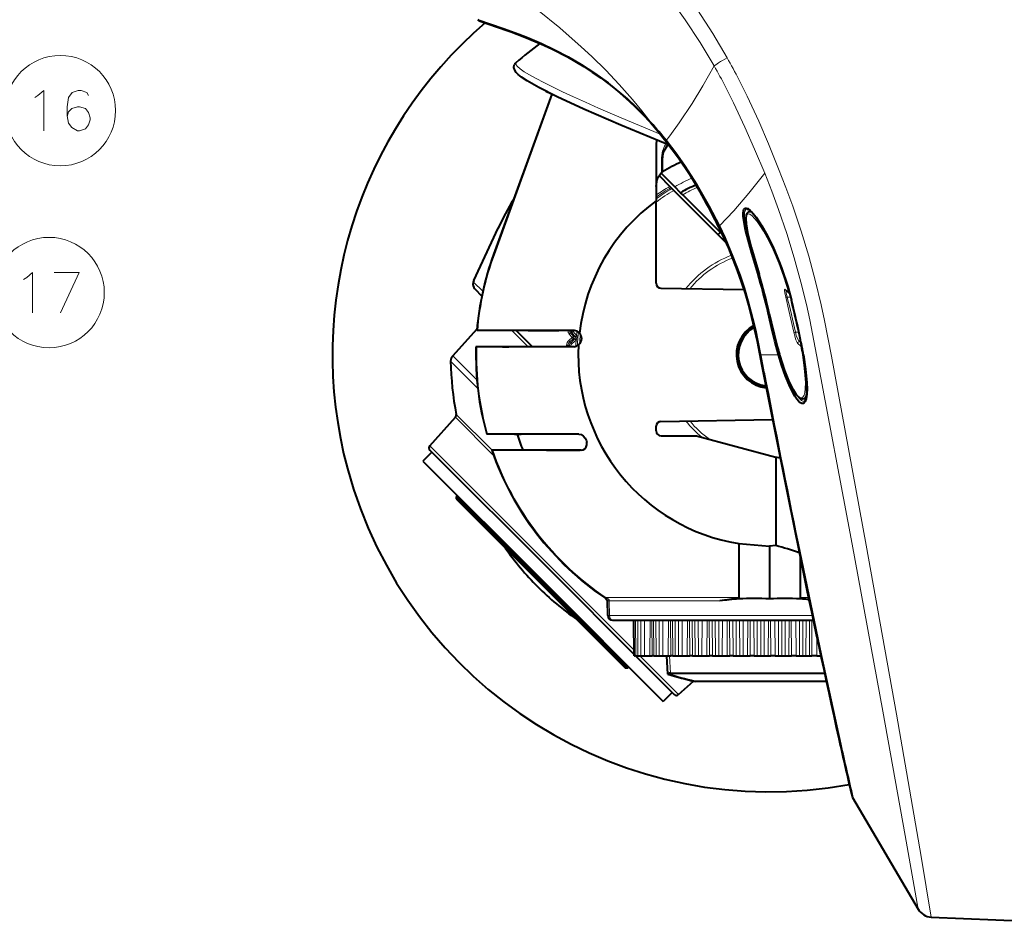
# Model space of a CAD drawing. Extents: x 32 to 581, y 20 to 403.
# Drawn here: x 328 to 389, y 202 to 258 of the extents above; entities that cross this region are included whole.
import ezdxf

# ---------------------------------------------------------------- set-up
doc = ezdxf.new("R2010")
doc.units = 0

msp = doc.modelspace()

# ---------------------------------------------------------------- linework, layer by layer
at = {"color": 7, "lineweight": 40, "ltscale": 0.001111}
msp.add_line((356.243805, 257.802094), (356.213104, 257.834229), dxfattribs=at)
at = {"color": 7, "lineweight": 40, "ltscale": 0.000522}
msp.add_line((358.456238, 255.030991), (358.463379, 255.050613), dxfattribs=at)
at = {"color": 7, "lineweight": 13, "ltscale": 0.000526}
msp.add_line((358.548492, 255.174347), (358.541321, 255.154587), dxfattribs=at)
at = {"color": 7, "lineweight": 40, "ltscale": 0.263371}
msp.add_line((360.779419, 253.233566), (357.1763, 243.334061), dxfattribs=at)
at = {"color": 7, "lineweight": 13, "ltscale": 0.263236}
msp.add_line((357.223206, 243.316986), (360.824493, 253.211441), dxfattribs=at)
at = {"color": 7, "lineweight": 40, "ltscale": 0.009527}
msp.add_line((360.413208, 253.417175), (360.753845, 253.246368), dxfattribs=at)
at = {"color": 7, "lineweight": 40, "ltscale": 0.083613}
msp.add_line((367.220886, 249.99588), (367.220886, 246.651367), dxfattribs=at)
at = {"color": 7, "lineweight": 13, "ltscale": 0.000691}
msp.add_line((367.816833, 250.352386), (367.842834, 250.361771), dxfattribs=at)
at = {"color": 7, "lineweight": 13, "ltscale": 0.023092}
msp.add_line((367.554474, 248.385147), (367.554474, 249.308838), dxfattribs=at)
at = {"color": 7, "lineweight": 13, "ltscale": 0.001251}
msp.add_line((367.604523, 249.308838), (367.554474, 249.308838), dxfattribs=at)
at = {"color": 7, "lineweight": 40, "ltscale": 0.021854}
msp.add_line((367.604523, 248.434677), (367.604523, 249.308838), dxfattribs=at)
at = {"color": 7, "lineweight": 40, "ltscale": 0.023407}
msp.add_line((367.39502, 248.198853), (368.057068, 247.536789), dxfattribs=at)
at = {"color": 7, "lineweight": 40, "ltscale": 0.029942}
msp.add_line((368.36853, 247.508194), (367.521637, 248.355072), dxfattribs=at)
at = {"color": 7, "lineweight": 40, "ltscale": 0.002578}
msp.add_line((368.057068, 247.536789), (368.130005, 247.463867), dxfattribs=at)
at = {"color": 7, "lineweight": 40, "ltscale": 0.002068}
msp.add_line((368.130005, 247.463867), (368.188507, 247.405365), dxfattribs=at)
at = {"color": 7, "lineweight": 40, "ltscale": 0.004227}
msp.add_line((368.188507, 247.405365), (368.308075, 247.285797), dxfattribs=at)
at = {"color": 7, "lineweight": 40, "ltscale": 0.113773}
msp.add_line((371.526062, 244.06781), (368.308075, 247.285797), dxfattribs=at)
at = {"color": 7, "lineweight": 40, "ltscale": 0.012775}
msp.add_line((368.729858, 247.146835), (368.36853, 247.508194), dxfattribs=at)
at = {"color": 7, "lineweight": 40, "ltscale": 0.004432}
for p, q in [((368.855225, 247.021484), (368.729858, 247.146835)), ((370.699219, 218.530334), (370.876495, 218.530334))]:
    msp.add_line(p, q, dxfattribs=at)
at = {"color": 7, "lineweight": 40, "ltscale": 0.086014}
msp.add_line((368.855225, 247.021484), (371.288055, 244.588654), dxfattribs=at)
at = {"color": 7, "lineweight": 13, "ltscale": 0.001088}
msp.add_line((369.931, 247.202026), (369.909302, 247.239731), dxfattribs=at)
at = {"color": 7, "lineweight": 40, "ltscale": 0.001086}
msp.add_line((369.932892, 247.189194), (369.911224, 247.226837), dxfattribs=at)
at = {"color": 7, "lineweight": 13, "ltscale": 0.012532}
msp.add_line((370.177521, 246.765854), (369.930878, 247.20224), dxfattribs=at)
at = {"color": 7, "lineweight": 40, "ltscale": 0.012508}
msp.add_line((370.179047, 246.753632), (369.932892, 247.189194), dxfattribs=at)
at = {"color": 7, "lineweight": 40, "ltscale": 0.127601}
msp.add_line((367.220886, 241.547333), (367.220886, 246.651367), dxfattribs=at)
at = {"color": 7, "lineweight": 40, "ltscale": 0.002206}
msp.add_line((373.095245, 245.968033), (373.007019, 245.969574), dxfattribs=at)
at = {"color": 7, "lineweight": 13, "ltscale": 0.001576}
msp.add_line((371.070129, 245.052994), (371.120972, 245.090271), dxfattribs=at)
at = {"color": 7, "lineweight": 13, "ltscale": 0.091272}
msp.add_line((355.939575, 241.62674), (357.482513, 244.935577), dxfattribs=at)
at = {"color": 7, "lineweight": 40, "ltscale": 0.088956}
msp.add_line((355.950409, 241.723938), (357.454193, 244.948776), dxfattribs=at)
at = {"color": 7, "lineweight": 13, "ltscale": 0.000781}
msp.add_line((357.482513, 244.935577), (357.454193, 244.948776), dxfattribs=at)
at = {"color": 7, "lineweight": 40, "ltscale": 0.005}
msp.add_line((371.180328, 244.696381), (371.03891, 244.554962), dxfattribs=at)
at = {"color": 7, "lineweight": 40, "ltscale": 4.3e-05}
msp.add_line((371.069275, 245.05452), (371.070038, 245.052963), dxfattribs=at)
at = {"color": 7, "lineweight": 40, "ltscale": 0.000245}
msp.add_line((371.070374, 245.043198), (371.070129, 245.053009), dxfattribs=at)
at = {"color": 7, "lineweight": 13, "ltscale": 0.001248}
for p, q in [((357.223206, 243.316986), (357.1763, 243.334061)), ((364.108124, 222.132751), (364.0802, 222.091354))]:
    msp.add_line(p, q, dxfattribs=at)
at = {"color": 7, "lineweight": 13, "ltscale": 6.9e-05}
msp.add_line((373.571777, 242.113556), (373.573669, 242.111542), dxfattribs=at)
at = {"color": 7, "lineweight": 13, "ltscale": 0.020241}
msp.add_line((356.512085, 241.054245), (355.939575, 241.62674), dxfattribs=at)
at = {"color": 7, "lineweight": 40, "ltscale": 0.014119}
msp.add_line((356.449371, 240.759735), (356.050018, 241.159073), dxfattribs=at)
at = {"color": 7, "lineweight": 40, "ltscale": 0.128001}
msp.add_line((367.515656, 241.247375), (372.634918, 241.15802), dxfattribs=at)
at = {"color": 7, "lineweight": 13, "ltscale": 0.006291}
msp.add_line((375.193207, 241.168747), (375.389832, 241.011734), dxfattribs=at)
at = {"color": 7, "lineweight": 40, "ltscale": 0.006295}
msp.add_line((375.225464, 241.118622), (375.422089, 240.961319), dxfattribs=at)
at = {"color": 7, "lineweight": 13, "ltscale": 0.00539}
for p, q in [((375.52771, 240.692688), (375.312103, 240.692688)), ((375.815277, 238.526108), (376.030884, 238.526108))]:
    msp.add_line(p, q, dxfattribs=at)
at = {"color": 7, "lineweight": 13, "ltscale": 0.000101}
msp.add_line((375.573364, 240.512268), (375.576172, 240.509338), dxfattribs=at)
at = {"color": 7, "lineweight": 40, "ltscale": 7.4e-05}
msp.add_line((374.207611, 239.686966), (374.20575, 239.68927), dxfattribs=at)
at = {"color": 7, "lineweight": 13, "ltscale": 0.002043}
msp.add_line((374.207611, 239.686966), (374.225555, 239.607239), dxfattribs=at)
at = {"color": 7, "lineweight": 40, "ltscale": 0.056073}
msp.add_line((354.65329, 237.074463), (356.154083, 238.741272), dxfattribs=at)
at = {"color": 7, "lineweight": 40, "ltscale": 0.001253}
msp.add_line((356.194641, 238.630341), (356.144531, 238.630341), dxfattribs=at)
at = {"color": 7, "lineweight": 40, "ltscale": 0.149402}
msp.add_line((362.170776, 238.630341), (356.194702, 238.630341), dxfattribs=at)
at = {"color": 7, "lineweight": 13, "ltscale": 0.035352}
msp.add_line((359.310699, 237.630341), (358.310791, 238.630264), dxfattribs=at)
at = {"color": 7, "lineweight": 40, "ltscale": 0.035355}
msp.add_line((359.578735, 237.630341), (358.578735, 238.630341), dxfattribs=at)
at = {"color": 7, "lineweight": 40, "ltscale": 0.007473}
msp.add_line((359.309021, 238.630341), (359.607941, 238.630341), dxfattribs=at)
at = {"color": 7, "lineweight": 40, "ltscale": 0.039977}
msp.add_line((359.607941, 238.630341), (361.207031, 238.630341), dxfattribs=at)
at = {"color": 7, "lineweight": 13, "ltscale": 0.002496}
for p, q in [((361.851166, 238.415359), (361.929047, 238.477844)), ((362.089752, 238.563614), (362.011871, 238.501129)), ((361.815948, 238.012817), (361.881805, 237.937759)), ((362.025177, 237.825394), (361.95932, 237.900452)), ((362.266998, 238.037567), (362.201141, 238.112625))]:
    msp.add_line(p, q, dxfattribs=at)
at = {"color": 7, "lineweight": 13, "ltscale": 0.00699}
for p, q in [((361.851166, 238.415359), (362.026123, 238.19725)), ((361.881805, 237.937759), (362.09198, 238.122177))]:
    msp.add_line(p, q, dxfattribs=at)
at = {"color": 7, "lineweight": 13, "ltscale": 0.002151}
for p, q in [((362.011871, 238.501129), (361.929047, 238.477844)), ((361.95932, 237.900452), (361.881805, 237.937759))]:
    msp.add_line(p, q, dxfattribs=at)
at = {"color": 7, "lineweight": 13, "ltscale": 0.006991}
for p, q in [((361.929047, 238.477844), (362.104034, 238.259735)), ((361.815948, 238.012817), (362.026123, 238.19725))]:
    msp.add_line(p, q, dxfattribs=at)
at = {"color": 7, "lineweight": 13, "ltscale": 0.008043}
for p, q in [((362.011871, 238.501129), (362.213165, 238.250183)), ((362.089752, 238.563614), (362.291077, 238.312668)), ((361.95932, 237.900452), (362.201141, 238.112625)), ((362.025177, 237.825394), (362.266998, 238.037567))]:
    msp.add_line(p, q, dxfattribs=at)
at = {"color": 7, "lineweight": 13, "ltscale": 0.002497}
for p, q in [((362.026123, 238.19725), (362.104034, 238.259735)), ((362.026123, 238.19725), (362.09198, 238.122177)), ((362.291077, 238.312668), (362.213165, 238.250183)), ((361.680389, 237.731689), (361.780151, 237.726913)), ((361.95578, 237.647354), (361.855988, 237.65155)), ((361.857605, 237.688782), (361.957367, 237.684265))]:
    msp.add_line(p, q, dxfattribs=at)
at = {"color": 7, "lineweight": 13, "ltscale": 0.002739}
for p, q in [((362.09198, 238.122177), (362.201141, 238.112625)), ((362.104034, 238.259735), (362.213165, 238.250183))]:
    msp.add_line(p, q, dxfattribs=at)
at = {"color": 7, "lineweight": 13, "ltscale": 0.000296}
for p, q in [((362.266998, 238.037567), (362.275665, 238.045654)), ((362.298218, 238.303207), (362.291077, 238.312668))]:
    msp.add_line(p, q, dxfattribs=at)
at = {"color": 7, "lineweight": 13, "ltscale": 0.002353}
msp.add_line((362.369507, 238.038452), (362.275665, 238.045654), dxfattribs=at)
at = {"color": 7, "lineweight": 13, "ltscale": 0.002352}
msp.add_line((362.391846, 238.293991), (362.298218, 238.303207), dxfattribs=at)
at = {"color": 7, "lineweight": 13, "ltscale": 0.005987}
msp.add_line((376.15387, 237.672867), (375.96936, 237.825531), dxfattribs=at)
at = {"color": 7, "lineweight": 13, "ltscale": 0.003467}
msp.add_line((376.17215, 237.858475), (376.065308, 237.946884), dxfattribs=at)
at = {"color": 7, "lineweight": 13, "ltscale": 0.00222}
msp.add_line((376.065308, 237.946884), (376.154114, 237.946884), dxfattribs=at)
at = {"color": 7, "lineweight": 13, "ltscale": 9.1e-05}
msp.add_line((376.131195, 238.056381), (376.133606, 238.05365), dxfattribs=at)
at = {"color": 7, "lineweight": 40, "ltscale": 0.001249}
msp.add_line((356.139252, 237.630341), (356.089294, 237.630341), dxfattribs=at)
at = {"color": 7, "lineweight": 40, "ltscale": 0.150168}
msp.add_line((362.145996, 237.630341), (356.139282, 237.630341), dxfattribs=at)
at = {"color": 7, "lineweight": 40, "ltscale": 0.009598}
msp.add_line((357.736053, 237.630341), (358.119965, 237.630341), dxfattribs=at)
at = {"color": 7, "lineweight": 13, "ltscale": 0.002158}
msp.add_line((361.857605, 237.688782), (361.780151, 237.726913), dxfattribs=at)
at = {"color": 7, "lineweight": 13, "ltscale": 0.001467}
msp.add_line((361.855988, 237.65155), (361.80127, 237.630341), dxfattribs=at)
at = {"color": 7, "lineweight": 13, "ltscale": 0.00053}
msp.add_line((361.855865, 237.630341), (361.855988, 237.65155), dxfattribs=at)
at = {"color": 7, "lineweight": 13, "ltscale": 0.000425}
msp.add_line((361.95578, 237.630341), (361.95578, 237.647354), dxfattribs=at)
at = {"color": 7, "lineweight": 13, "ltscale": 0.000123}
msp.add_line((374.701691, 237.64743), (374.701904, 237.652359), dxfattribs=at)
at = {"color": 7, "lineweight": 13, "ltscale": 0.059284}
msp.add_line((354.524963, 236.729736), (356.201782, 235.052917), dxfattribs=at)
at = {"color": 7, "lineweight": 13, "ltscale": 0.052881}
msp.add_line((356.148987, 235.578781), (354.65329, 237.074463), dxfattribs=at)
at = {"color": 7, "lineweight": 40, "ltscale": 0.000475}
msp.add_line((373.667206, 237.130341), (373.663635, 237.149017), dxfattribs=at)
at = {"color": 7, "lineweight": 40, "ltscale": 0.001477}
msp.add_line((373.678345, 237.072311), (373.667206, 237.130341), dxfattribs=at)
at = {"color": 7, "lineweight": 13, "ltscale": 0.027787}
msp.add_line((373.667206, 237.130341), (374.778687, 237.130341), dxfattribs=at)
at = {"color": 7, "lineweight": 40, "ltscale": 0.025716}
msp.add_line((373.872894, 236.062241), (373.678345, 237.072311), dxfattribs=at)
at = {"color": 7, "lineweight": 13, "ltscale": 0.001082}
msp.add_line((374.848785, 237.130341), (374.836609, 237.171875), dxfattribs=at)
at = {"color": 7, "lineweight": 40, "ltscale": 0.001087}
msp.add_line((374.849213, 237.123169), (374.836975, 237.164886), dxfattribs=at)
at = {"color": 7, "lineweight": 13, "ltscale": 0.00018}
msp.add_line((374.849213, 237.123169), (374.848785, 237.130341), dxfattribs=at)
at = {"color": 7, "lineweight": 13, "ltscale": 0.000184}
msp.add_line((376.325836, 237.021332), (376.328827, 237.014587), dxfattribs=at)
at = {"color": 7, "lineweight": 40, "ltscale": 0.004521}
msp.add_line((376.461182, 234.401642), (376.280365, 234.398499), dxfattribs=at)
at = {"color": 7, "lineweight": 40, "ltscale": 0.059286}
msp.add_line((353.233154, 231.516068), (354.819946, 233.278381), dxfattribs=at)
at = {"color": 7, "lineweight": 13, "ltscale": 0.083402}
msp.add_line((354.819946, 233.278381), (357.178925, 230.919418), dxfattribs=at)
at = {"color": 7, "lineweight": 13, "ltscale": 0.078462}
msp.add_line((354.867798, 233.449585), (357.087036, 231.230347), dxfattribs=at)
at = {"color": 7, "lineweight": 40, "ltscale": 0.172238}
msp.add_line((367.515656, 233.013306), (374.404114, 233.133545), dxfattribs=at)
at = {"color": 7, "lineweight": 40, "ltscale": 0.007075}
msp.add_line((367.220886, 232.430344), (367.220886, 232.713348), dxfattribs=at)
at = {"color": 7, "lineweight": 40, "ltscale": 0.001296}
msp.add_line((356.808655, 232.230347), (356.756805, 232.230347), dxfattribs=at)
at = {"color": 7, "lineweight": 40, "ltscale": 0.140886}
msp.add_line((362.444092, 232.230347), (356.808655, 232.230347), dxfattribs=at)
at = {"color": 7, "lineweight": 40, "ltscale": 0.010059}
msp.add_line((358.473175, 232.230347), (358.875519, 232.230347), dxfattribs=at)
at = {"color": 7, "lineweight": 40, "ltscale": 0.054451}
msp.add_line((367.520874, 232.130341), (369.698914, 232.130341), dxfattribs=at)
at = {"color": 7, "lineweight": 40, "ltscale": 0.126939}
msp.add_line((369.698914, 232.130341), (374.603455, 230.816177), dxfattribs=at)
at = {"color": 7, "lineweight": 40, "ltscale": 0.019475}
for p, q in [((353.361237, 231.119934), (352.810394, 230.569092)), ((368.21048, 216.270691), (367.659637, 215.719849))]:
    msp.add_line(p, q, dxfattribs=at)
at = {"color": 7, "lineweight": 13, "ltscale": 0.271767}
msp.add_line((353.233154, 231.516068), (360.919861, 223.82933), dxfattribs=at)
at = {"color": 7, "lineweight": 40, "ltscale": 0.266774}
msp.add_line((353.240356, 231.240814), (360.785858, 223.695313), dxfattribs=at)
at = {"color": 7, "lineweight": 40, "ltscale": 0.001321}
msp.add_line((357.121613, 231.230347), (357.068787, 231.230347), dxfattribs=at)
at = {"color": 7, "lineweight": 40, "ltscale": 0.136517}
msp.add_line((362.582245, 231.230347), (357.121582, 231.230347), dxfattribs=at)
at = {"color": 7, "lineweight": 40, "ltscale": 0.008096}
msp.add_line((360.434418, 231.230347), (360.75827, 231.230347), dxfattribs=at)
at = {"color": 7, "lineweight": 40, "ltscale": 0.044161}
msp.add_line((360.75827, 231.230347), (362.524719, 231.230347), dxfattribs=at)
at = {"color": 7, "lineweight": 40, "ltscale": 0.2625}
for p, q in [((352.810394, 230.569092), (360.235016, 223.14447)), ((360.235016, 223.14447), (367.659637, 215.719849))]:
    msp.add_line(p, q, dxfattribs=at)
at = {"color": 7, "lineweight": 40, "ltscale": 0.007074}
msp.add_line((374.87677, 230.74295), (374.603455, 230.816177), dxfattribs=at)
at = {"color": 7, "lineweight": 40, "ltscale": 0.136812}
msp.add_line((374.603455, 230.816177), (374.603455, 225.343689), dxfattribs=at)
at = {"color": 7, "lineweight": 40, "ltscale": 0.002512}
for p, q in [((354.931732, 228.447784), (354.860687, 228.37674)), ((365.53833, 217.841171), (365.467285, 217.770126))]:
    msp.add_line(p, q, dxfattribs=at)
at = {"color": 7, "lineweight": 40, "ltscale": 0.375}
msp.add_line((354.860687, 228.37674), (365.467285, 217.770126), dxfattribs=at)
at = {"color": 7, "lineweight": 40, "ltscale": 0.003536}
msp.add_line((354.860687, 228.37674), (354.860687, 228.235306), dxfattribs=at)
at = {"color": 7, "lineweight": 40, "ltscale": 0.37}
msp.add_line((354.860687, 228.235306), (365.325867, 217.770126), dxfattribs=at)
at = {"color": 7, "lineweight": 40, "ltscale": 0.083314}
msp.add_line((372.32962, 225.465302), (372.32962, 222.132751), dxfattribs=at)
at = {"color": 7, "lineweight": 40, "ltscale": 0.047435}
msp.add_line((372.32962, 225.465302), (374.220886, 225.312988), dxfattribs=at)
at = {"color": 7, "lineweight": 40, "ltscale": 0.009595}
msp.add_line((374.603455, 225.343689), (374.220886, 225.312988), dxfattribs=at)
at = {"color": 7, "lineweight": 40, "ltscale": 0.081669}
msp.add_line((374.220886, 225.312988), (374.220886, 222.046234), dxfattribs=at)
at = {"color": 7, "lineweight": 40, "ltscale": 0.062214}
msp.add_line((376.112152, 224.621323), (376.112152, 222.132751), dxfattribs=at)
at = {"color": 7, "lineweight": 13, "ltscale": 0.174754}
msp.add_line((360.919861, 223.82933), (365.862671, 218.886536), dxfattribs=at)
at = {"color": 7, "lineweight": 40, "ltscale": 0.179635}
msp.add_line((360.785858, 223.695313), (365.866699, 218.614471), dxfattribs=at)
at = {"color": 7, "lineweight": 13, "ltscale": 0.205536}
msp.add_line((372.329559, 222.132751), (364.108124, 222.132751), dxfattribs=at)
at = {"color": 7, "lineweight": 13, "ltscale": 0.012855}
msp.add_line((376.112152, 222.132751), (376.626343, 222.132751), dxfattribs=at)
at = {"color": 7, "lineweight": 13, "ltscale": 0.002743}
msp.add_line((364.21228, 221.92009), (364.321869, 221.925415), dxfattribs=at)
at = {"color": 7, "lineweight": 40, "ltscale": 0.022383}
msp.add_line((364.228302, 221.024918), (364.21228, 221.920074), dxfattribs=at)
at = {"color": 7, "lineweight": 13, "ltscale": 0.022381}
msp.add_line((364.338196, 221.030334), (364.321869, 221.925415), dxfattribs=at)
at = {"color": 7, "lineweight": 13, "ltscale": 0.170524}
msp.add_line((371.142822, 221.925415), (364.321869, 221.925415), dxfattribs=at)
at = {"color": 7, "lineweight": 13, "ltscale": 0.002751}
msp.add_line((364.228302, 221.024918), (364.338196, 221.030334), dxfattribs=at)
at = {"color": 7, "lineweight": 13, "ltscale": 0.312963}
msp.add_line((364.338196, 221.030334), (376.85672, 221.030334), dxfattribs=at)
at = {"color": 7, "lineweight": 40, "ltscale": 0.309787}
msp.add_line((364.528259, 220.730347), (376.919739, 220.730347), dxfattribs=at)
at = {"color": 7, "lineweight": 40, "ltscale": 0.055007}
msp.add_line((365.86795, 218.530334), (365.833466, 220.730347), dxfattribs=at)
at = {"color": 7, "lineweight": 13, "ltscale": 0.055002}
for p, q in [((365.887665, 218.530334), (365.868835, 220.730347)), ((365.967987, 218.530334), (365.949158, 220.730347)), ((366.978607, 218.530334), (366.960175, 220.730347)), ((367.078186, 218.530334), (367.059753, 220.730347)), ((368.113831, 218.530334), (368.095917, 220.730347)), ((368.242767, 218.530334), (368.224884, 220.730347)), ((369.295502, 218.530334), (369.27829, 220.730347)), ((369.45285, 218.530334), (369.435638, 220.730347)), ((370.514679, 218.530334), (370.49826, 220.730347)), ((370.699219, 218.530334), (370.6828, 220.730347)), ((371.762054, 218.530334), (371.746552, 220.730347)), ((371.972382, 218.530334), (371.956909, 220.730347)), ((376.469391, 218.530334), (376.484863, 220.730347)), ((376.679718, 218.530334), (376.695221, 220.730347))]:
    msp.add_line(p, q, dxfattribs=at)
at = {"color": 7, "lineweight": 13, "ltscale": 0.055001}
for p, q in [((366.090759, 218.530334), (366.080353, 220.730347)), ((366.274567, 218.530334), (366.264374, 220.730347)), ((367.216309, 218.530334), (367.207306, 220.730347)), ((367.409576, 218.530334), (367.400848, 220.730347)), ((367.627625, 218.530334), (367.63382, 220.730347)), ((367.964447, 218.530334), (367.970612, 220.730347)), ((368.395111, 218.530334), (368.387634, 220.730347)), ((368.596436, 218.530334), (368.589233, 220.730347)), ((368.815063, 218.530334), (368.822784, 220.730347)), ((369.140625, 218.530334), (369.148346, 220.730347)), ((369.618286, 218.530334), (369.612396, 220.730347)), ((370.04361, 218.530334), (370.052856, 220.730347)), ((370.355469, 218.530334), (370.364685, 220.730347)), ((371.303986, 218.530334), (371.314636, 220.730347)), ((371.599731, 218.530334), (371.610382, 220.730347)), ((372.586517, 218.530334), (372.598541, 220.730347)), ((372.863922, 218.530334), (372.875946, 220.730347)), ((373.028137, 218.530334), (373.013702, 220.730347)), ((373.262665, 218.530334), (373.24823, 220.730347)), ((373.881531, 218.530334), (373.894806, 220.730347)), ((374.138489, 218.530334), (374.151733, 220.730347)), ((374.303284, 218.530334), (374.290039, 220.730347)), ((374.560242, 218.530334), (374.546967, 220.730347)), ((375.179108, 218.530334), (375.193542, 220.730347)), ((375.413635, 218.530334), (375.42807, 220.730347)), ((375.57785, 218.530334), (375.565826, 220.730347)), ((375.855255, 218.530334), (375.843231, 220.730347)), ((376.842041, 218.530334), (376.83139, 220.730347))]:
    msp.add_line(p, q, dxfattribs=at)
at = {"color": 7, "lineweight": 13, "ltscale": 0.055}
for p, q in [((366.490387, 218.530334), (366.494965, 220.730347)), ((366.835876, 218.530334), (366.840424, 220.730347)), ((369.826111, 218.530334), (369.820496, 220.730347)), ((370.876495, 218.530334), (370.872192, 220.730347)), ((371.089233, 218.530334), (371.085205, 220.730347)), ((372.160126, 218.530334), (372.157501, 220.730347)), ((372.37619, 218.530334), (372.37381, 220.730347)), ((373.459473, 218.530334), (373.458496, 220.730347)), ((373.677185, 218.530334), (373.676483, 220.730347)), ((374.764587, 218.530334), (374.765289, 220.730347)), ((374.9823, 218.530334), (374.983276, 220.730347)), ((376.065582, 218.530334), (376.067963, 220.730347)), ((376.281647, 218.530334), (376.284271, 220.730347))]:
    msp.add_line(p, q, dxfattribs=at)
at = {"color": 7, "lineweight": 13, "ltscale": 0.029843}
msp.add_line((377.137787, 218.530334), (377.132019, 219.724045), dxfattribs=at)
at = {"color": 7, "lineweight": 40, "ltscale": 0.000394}
msp.add_line((365.86795, 218.530334), (365.883698, 218.530334), dxfattribs=at)
at = {"color": 7, "lineweight": 40, "ltscale": 9.9e-05}
msp.add_line((365.883698, 218.530334), (365.887665, 218.530334), dxfattribs=at)
at = {"color": 7, "lineweight": 40, "ltscale": 0.002008}
msp.add_line((365.967987, 218.530334), (365.887665, 218.530334), dxfattribs=at)
at = {"color": 7, "lineweight": 40, "ltscale": 0.084164}
msp.add_line((365.950836, 218.530334), (368.33136, 216.149811), dxfattribs=at)
at = {"color": 7, "lineweight": 40, "ltscale": 0.003069}
msp.add_line((365.967987, 218.530334), (366.090759, 218.530334), dxfattribs=at)
at = {"color": 7, "lineweight": 40, "ltscale": 0.004595}
msp.add_line((366.090759, 218.530334), (366.274567, 218.530334), dxfattribs=at)
at = {"color": 7, "lineweight": 13, "ltscale": 0.084419}
msp.add_line((366.218872, 218.530334), (368.606598, 216.142609), dxfattribs=at)
at = {"color": 7, "lineweight": 40, "ltscale": 0.005396}
msp.add_line((366.274567, 218.530334), (366.490387, 218.530334), dxfattribs=at)
at = {"color": 7, "lineweight": 40, "ltscale": 0.008637}
msp.add_line((366.490387, 218.530334), (366.835876, 218.530334), dxfattribs=at)
at = {"color": 7, "lineweight": 40, "ltscale": 0.003568}
msp.add_line((366.835876, 218.530334), (366.978607, 218.530334), dxfattribs=at)
at = {"color": 7, "lineweight": 40, "ltscale": 0.002489}
msp.add_line((367.078186, 218.530334), (366.978607, 218.530334), dxfattribs=at)
at = {"color": 7, "lineweight": 40, "ltscale": 0.003453}
msp.add_line((367.078186, 218.530334), (367.216309, 218.530334), dxfattribs=at)
at = {"color": 7, "lineweight": 40, "ltscale": 0.004832}
msp.add_line((367.216309, 218.530334), (367.409576, 218.530334), dxfattribs=at)
at = {"color": 7, "lineweight": 40, "ltscale": 0.005451}
msp.add_line((367.409576, 218.530334), (367.627625, 218.530334), dxfattribs=at)
at = {"color": 7, "lineweight": 40, "ltscale": 0.008421}
msp.add_line((367.627625, 218.530334), (367.964447, 218.530334), dxfattribs=at)
at = {"color": 7, "lineweight": 40, "ltscale": 0.028147}
msp.add_line((367.942719, 217.40596), (367.884644, 218.530334), dxfattribs=at)
at = {"color": 7, "lineweight": 40, "ltscale": 0.003735}
msp.add_line((367.964447, 218.530334), (368.113831, 218.530334), dxfattribs=at)
at = {"color": 7, "lineweight": 13, "ltscale": 0.026528}
msp.add_line((368.104614, 217.470703), (368.048737, 218.530334), dxfattribs=at)
at = {"color": 7, "lineweight": 40, "ltscale": 0.003223}
msp.add_line((368.242767, 218.530334), (368.113831, 218.530334), dxfattribs=at)
at = {"color": 7, "lineweight": 40, "ltscale": 0.003809}
msp.add_line((368.242767, 218.530334), (368.395111, 218.530334), dxfattribs=at)
at = {"color": 7, "lineweight": 40, "ltscale": 0.005033}
msp.add_line((368.395111, 218.530334), (368.596436, 218.530334), dxfattribs=at)
at = {"color": 7, "lineweight": 40, "ltscale": 0.005466}
msp.add_line((368.596436, 218.530334), (368.815063, 218.530334), dxfattribs=at)
at = {"color": 7, "lineweight": 40, "ltscale": 0.008139}
msp.add_line((368.815063, 218.530334), (369.140625, 218.530334), dxfattribs=at)
at = {"color": 7, "lineweight": 40, "ltscale": 0.003872}
msp.add_line((369.140625, 218.530334), (369.295502, 218.530334), dxfattribs=at)
at = {"color": 7, "lineweight": 40, "ltscale": 0.003934}
msp.add_line((369.45285, 218.530334), (369.295502, 218.530334), dxfattribs=at)
at = {"color": 7, "lineweight": 40, "ltscale": 0.004136}
msp.add_line((369.45285, 218.530334), (369.618286, 218.530334), dxfattribs=at)
at = {"color": 7, "lineweight": 40, "ltscale": 0.005196}
msp.add_line((369.618286, 218.530334), (369.826111, 218.530334), dxfattribs=at)
at = {"color": 7, "lineweight": 40, "ltscale": 0.005437}
msp.add_line((369.826111, 218.530334), (370.04361, 218.530334), dxfattribs=at)
at = {"color": 7, "lineweight": 40, "ltscale": 0.007796}
msp.add_line((370.04361, 218.530334), (370.355469, 218.530334), dxfattribs=at)
at = {"color": 7, "lineweight": 40, "ltscale": 0.00398}
msp.add_line((370.355469, 218.530334), (370.514679, 218.530334), dxfattribs=at)
at = {"color": 7, "lineweight": 40, "ltscale": 0.004613}
msp.add_line((370.699219, 218.530334), (370.514679, 218.530334), dxfattribs=at)
at = {"color": 7, "lineweight": 40, "ltscale": 0.005318}
msp.add_line((370.876495, 218.530334), (371.089233, 218.530334), dxfattribs=at)
at = {"color": 7, "lineweight": 40, "ltscale": 0.005369}
for p, q in [((371.089233, 218.530334), (371.303986, 218.530334)), ((377.137787, 218.530334), (377.352539, 218.530334))]:
    msp.add_line(p, q, dxfattribs=at)
at = {"color": 7, "lineweight": 40, "ltscale": 0.007394}
for p, q in [((371.303986, 218.530334), (371.599731, 218.530334)), ((377.137787, 218.530334), (376.842041, 218.530334))]:
    msp.add_line(p, q, dxfattribs=at)
at = {"color": 7, "lineweight": 40, "ltscale": 0.004058}
for p, q in [((371.599731, 218.530334), (371.762054, 218.530334)), ((376.679718, 218.530334), (376.842041, 218.530334))]:
    msp.add_line(p, q, dxfattribs=at)
at = {"color": 7, "lineweight": 40, "ltscale": 0.005258}
for p, q in [((371.972382, 218.530334), (371.762054, 218.530334)), ((372.37619, 218.530334), (372.586517, 218.530334)), ((375.855255, 218.530334), (376.065582, 218.530334)), ((376.469391, 218.530334), (376.679718, 218.530334))]:
    msp.add_line(p, q, dxfattribs=at)
at = {"color": 7, "lineweight": 40, "ltscale": 0.004694}
for p, q in [((371.972382, 218.530334), (372.160126, 218.530334)), ((376.281647, 218.530334), (376.469391, 218.530334))]:
    msp.add_line(p, q, dxfattribs=at)
at = {"color": 7, "lineweight": 40, "ltscale": 0.005402}
for p, q in [((372.160126, 218.530334), (372.37619, 218.530334)), ((376.065582, 218.530334), (376.281647, 218.530334))]:
    msp.add_line(p, q, dxfattribs=at)
at = {"color": 7, "lineweight": 40, "ltscale": 0.006935}
for p, q in [((372.586517, 218.530334), (372.863922, 218.530334)), ((375.855255, 218.530334), (375.57785, 218.530334))]:
    msp.add_line(p, q, dxfattribs=at)
at = {"color": 7, "lineweight": 40, "ltscale": 0.004105}
for p, q in [((372.863922, 218.530334), (373.028137, 218.530334)), ((375.413635, 218.530334), (375.57785, 218.530334))]:
    msp.add_line(p, q, dxfattribs=at)
at = {"color": 7, "lineweight": 40, "ltscale": 0.005863}
for p, q in [((373.262665, 218.530334), (373.028137, 218.530334)), ((375.179108, 218.530334), (375.413635, 218.530334))]:
    msp.add_line(p, q, dxfattribs=at)
at = {"color": 7, "lineweight": 40, "ltscale": 0.00492}
for p, q in [((373.262665, 218.530334), (373.459473, 218.530334)), ((374.9823, 218.530334), (375.179108, 218.530334))]:
    msp.add_line(p, q, dxfattribs=at)
at = {"color": 7, "lineweight": 40, "ltscale": 0.005443}
for p, q in [((373.459473, 218.530334), (373.677185, 218.530334)), ((374.764587, 218.530334), (374.9823, 218.530334))]:
    msp.add_line(p, q, dxfattribs=at)
at = {"color": 7, "lineweight": 40, "ltscale": 0.005109}
for p, q in [((373.677185, 218.530334), (373.881531, 218.530334)), ((374.560242, 218.530334), (374.764587, 218.530334))]:
    msp.add_line(p, q, dxfattribs=at)
at = {"color": 7, "lineweight": 40, "ltscale": 0.006424}
for p, q in [((373.881531, 218.530334), (374.138489, 218.530334)), ((374.560242, 218.530334), (374.303284, 218.530334))]:
    msp.add_line(p, q, dxfattribs=at)
at = {"color": 7, "lineweight": 40, "ltscale": 0.00412}
msp.add_line((374.138489, 218.530334), (374.303284, 218.530334), dxfattribs=at)
at = {"color": 7, "lineweight": 13, "ltscale": 0.003868}
msp.add_line((377.352539, 218.530334), (377.352814, 218.685059), dxfattribs=at)
at = {"color": 7, "lineweight": 40, "ltscale": 0.000832}
msp.add_line((377.352539, 218.530334), (377.385834, 218.530334), dxfattribs=at)
at = {"color": 7, "lineweight": 40, "ltscale": 0.003535}
msp.add_line((365.467285, 217.770126), (365.325867, 217.770126), dxfattribs=at)
at = {"color": 7, "lineweight": 40, "ltscale": 0.001212}
msp.add_line((367.942749, 217.405548), (367.980164, 217.436356), dxfattribs=at)
at = {"color": 7, "lineweight": 40, "ltscale": 0.237712}
msp.add_line((368.104614, 217.470703), (377.613098, 217.470703), dxfattribs=at)
at = {"color": 7, "lineweight": 40, "ltscale": 0.030916}
msp.add_line((368.606598, 216.142609), (369.525604, 216.970078), dxfattribs=at)
at = {"color": 7, "lineweight": 13, "ltscale": 0.202756}
msp.add_line((369.605865, 216.993286), (377.716095, 216.993286), dxfattribs=at)
at = {"color": 7, "lineweight": 40, "ltscale": 5.9e-05}
msp.add_line((369.628815, 216.94632), (369.631165, 216.946045), dxfattribs=at)
msp.add_line((369.628815, 216.94632), (369.631165, 216.946045), dxfattribs=at)
at = {"color": 7, "lineweight": 40, "ltscale": 0.202379}
msp.add_line((377.726318, 216.946045), (369.631165, 216.946045), dxfattribs=at)
msp.add_line((377.726318, 216.946045), (369.631165, 216.946045), dxfattribs=at)
at = {"color": 7, "lineweight": 40, "ltscale": 0.009607}
msp.add_line((379.242004, 210.152313), (379.352753, 209.784332), dxfattribs=at)
at = {"color": 7, "lineweight": 40, "ltscale": 0.199867}
msp.add_line((379.352753, 209.784332), (383.39389, 202.886215), dxfattribs=at)
at = {"color": 7, "lineweight": 40, "ltscale": 0.150338}
msp.add_line((384.213104, 202.392639), (390.220886, 202.130341), dxfattribs=at)
at = {"color": 7, "lineweight": 13}
for points in [[(371.600006, 255.485001), (370.717041, 256.97937), (369.779205, 258.442047), (368.791382, 259.866638), (367.758179, 261.248413), (366.684875, 262.58255), (365.566162, 263.877441), (364.405457, 265.130066), (363.209137, 266.335785), (361.994568, 267.48111), (360.748444, 268.582428)], [(370.794434, 254.979462), (369.928925, 256.420532), (369.008789, 257.832367), (368.039581, 259.20752), (367.025787, 260.541473), (365.971832, 261.830536), (364.872833, 263.082123), (363.731873, 264.29361), (362.555878, 265.459717), (361.359619, 266.569458), (360.132141, 267.636475)], [(366.903992, 251.468887), (366.335815, 252.199417), (365.746002, 252.912888), (364.93631, 253.829193), (364.102142, 254.708527), (363.246307, 255.553116), (362.595215, 256.161896), (361.258667, 257.333771), (359.893219, 258.440369), (358.51123, 259.48465), (357.815155, 259.98642), (356.412659, 260.95697), (355.47052, 261.583893), (353.601868, 262.784485)], [(356.243805, 257.802094), (357.50296, 257.366241), (358.710632, 256.926788), (359.437988, 256.638214), (360.018677, 256.390869), (360.629333, 256.111664), (361.263916, 255.797958), (361.916473, 255.447174), (362.581177, 255.057098), (363.252411, 254.626053), (363.953888, 254.131393), (364.65036, 253.590897), (365.337433, 253.004288), (366.086273, 252.297272), (366.812744, 251.536102), (367.321075, 250.956421), (367.816833, 250.352386)], [(370.794434, 254.979446), (370.102386, 253.750671), (369.442657, 252.660004), (368.642487, 251.455338), (368.072144, 250.667694), (367.842957, 250.361771)], [(373.920197, 248.352661), (373.301636, 249.836868), (372.702698, 251.197357), (372.001953, 252.692062), (371.504089, 253.681549)], [(374.782867, 248.629013), (374.157196, 250.156357), (373.550385, 251.558167), (372.838074, 253.102524), (372.329071, 254.130341)], [(328.840485, 253.023117), (329.034058, 253.144073)], [(329.034058, 253.144073), (329.388885, 253.46666), (329.388885, 250.96666)], [(332.155029, 253.144073), (332.058228, 253.345688), (331.7034, 253.46666), (331.509857, 253.46666), (331.155029, 253.345688), (330.929199, 253.023117), (330.832428, 252.458588), (330.832428, 251.894073), (330.929199, 251.450531), (331.122772, 251.168274), (331.4776, 250.96666), (331.606628, 250.96666), (331.961456, 251.087631), (332.155029, 251.329559), (332.251801, 251.652145), (332.251801, 251.773117), (332.155029, 252.095688), (331.961456, 252.337631), (331.606628, 252.458588), (331.4776, 252.458588), (331.122772, 252.337631), (330.929199, 252.136017), (330.832428, 251.85376)], [(367.816956, 250.352386), (368.288757, 249.736252), (368.73175, 249.114426), (369.140717, 248.500793), (369.531586, 247.877472), (369.909302, 247.239731)], [(371.12088, 245.090225), (372.004791, 246.027283), (372.942535, 247.117813), (373.920197, 248.352646)], [(373.920197, 248.352646), (374.360626, 247.230743), (374.775696, 246.106552), (375.28476, 244.617493), (375.746887, 243.124771), (376.159698, 241.627106), (376.49942, 240.228348), (376.703857, 239.294067), (377.130127, 237.130341)], [(374.782867, 248.629013), (375.230316, 247.469681), (375.65213, 246.307693), (376.169952, 244.767044), (376.640503, 243.2211), (377.061279, 241.668945), (377.406952, 240.221771), (377.614594, 239.256546), (378.043671, 237.036469)], [(372.836365, 246.136765), (372.749481, 246.10791), (372.692871, 246.014359), (372.670319, 245.897522), (372.666504, 245.744156), (372.696289, 245.437271), (372.765259, 245.058823), (372.878204, 244.577515), (373.021484, 244.042603)], [(375.576233, 240.509171), (375.337402, 241.380478), (375.055725, 242.244568), (374.740723, 243.07724), (374.325806, 244.01918), (373.893127, 244.850311), (373.66394, 245.23259), (373.441986, 245.562698), (373.257782, 245.802551), (373.087402, 245.990448), (372.957886, 246.104202), (372.844147, 246.173843), (372.757111, 246.19664), (372.686737, 246.180023)], [(375.389832, 241.011734), (375.112061, 241.920471), (374.792542, 242.800903), (374.443024, 243.625336), (374.077576, 244.366226), (373.851349, 244.768799), (373.629669, 245.121155), (373.459808, 245.360107), (373.30014, 245.555649), (373.137268, 245.717209), (372.99765, 245.809998), (372.902069, 245.830673), (372.829437, 245.796783), (372.786926, 245.724579), (372.762817, 245.613602), (372.759033, 245.407532), (372.786011, 245.142441), (372.856659, 244.745956), (372.961365, 244.287766), (373.140381, 243.60614), (373.573669, 242.111542)], [(372.592224, 245.683868), (372.627289, 245.404846), (372.688385, 245.077774), (372.803894, 244.579971), (373.11734, 243.437485), (373.491974, 242.174805)], [(371.070129, 245.053009), (371.501831, 244.131592), (371.904327, 243.188553), (372.396179, 241.884888), (372.823792, 240.547791), (373.185669, 239.181732), (373.345459, 238.484131), (373.63327, 237.078995), (374.459717, 232.8564), (376.06723, 224.843109)], [(328.338104, 241.902786), (328.692932, 242.225372), (328.692932, 239.725372)], [(330.039703, 242.225372), (331.588104, 242.225372), (330.426819, 239.725372)], [(328.144531, 241.78183), (328.338104, 241.902786)], [(375.193207, 241.168747), (375.181274, 241.176056), (375.175842, 241.177597), (375.168457, 241.177185), (375.162079, 241.173462), (375.158386, 241.169144), (375.152466, 241.156235), (375.14621, 241.107925), (375.159973, 240.953522), (375.217133, 240.683044)], [(375.252441, 241.097839), (375.248169, 241.090378), (375.242554, 241.068542), (375.248108, 240.957779), (375.312103, 240.692688)], [(374.138184, 239.714798), (374.462921, 238.329102), (374.819153, 236.994995)], [(375.719421, 238.520126), (375.778503, 238.28067), (375.850098, 238.056442), (375.925903, 237.884079), (375.96936, 237.825531)], [(375.815277, 238.526108), (375.875092, 238.324417), (375.946869, 238.137512), (376.021362, 237.996414), (376.065308, 237.946884)], [(374.819153, 236.994995), (375.109009, 236.094055), (375.293121, 235.603378), (375.482208, 235.161606), (375.634949, 234.850601), (375.785278, 234.586884), (375.947113, 234.356308), (376.097229, 234.203812), (376.167999, 234.158569), (376.233826, 234.136627), (376.294128, 234.138535), (376.348358, 234.16449), (376.396118, 234.214447), (376.437042, 234.288055), (376.477417, 234.409149), (376.506989, 234.56311), (376.530609, 234.842087), (376.531616, 235.17897), (376.473053, 235.978378), (376.328918, 237.014557)], [(376.249603, 237.130341), (376.34433, 236.486053), (376.408936, 235.878098), (376.433594, 235.415207), (376.425171, 235.021362), (376.397247, 234.799713), (376.350281, 234.631317), (376.284546, 234.522476), (376.223846, 234.482086), (376.15448, 234.477249), (376.063019, 234.51593), (375.963989, 234.599152), (375.833405, 234.757782), (375.699158, 234.966995), (375.545349, 235.254974), (375.394196, 235.583237), (375.107758, 236.322556), (374.848785, 237.130341)], [(377.130157, 237.130341), (379.330658, 225.440567), (381.227844, 215.123306), (382.603943, 207.431381), (383.39389, 202.886215)], [(378.04361, 237.036819), (380.191437, 225.366608), (382.062439, 214.936401), (383.587189, 206.139191), (384.213104, 202.392639)], [(376.529419, 235.082611), (376.512085, 234.846695), (376.478088, 234.654663), (376.427185, 234.513184), (376.378174, 234.443237), (376.320587, 234.405579), (376.280365, 234.398499)], [(375.845154, 234.726471), (376.03009, 234.463623), (376.200012, 234.299942), (376.277161, 234.258987), (376.347931, 234.246735)], [(364.108154, 222.132751), (364.186523, 222.094009), (364.255066, 222.045197), (364.305969, 221.98259), (364.321869, 221.925415)]]:
    msp.add_lwpolyline(points, dxfattribs=at)
at = {"color": 7, "lineweight": 40}
for points in [[(356.213196, 257.834259), (357.77475, 257.290558), (358.728149, 256.939301), (359.26535, 256.727692), (360.130829, 256.360046), (360.938843, 255.981049), (361.776978, 255.544556), (362.593323, 255.070404), (363.418884, 254.534988), (364.245056, 253.935455)], [(356.243805, 257.802094), (356.285522, 257.775879), (356.407684, 257.732269), (357.42511, 257.380524), (358.667542, 256.929749), (359.866791, 256.443451), (360.771423, 256.030029), (361.740173, 255.531647), (362.753418, 254.937424), (363.270294, 254.601486), (363.79068, 254.23851), (364.312134, 253.847916), (364.832397, 253.429276), (365.349243, 252.982437), (365.860596, 252.507339), (366.364563, 252.004166), (366.859955, 251.473495), (367.346313, 250.916397), (367.823334, 250.334167)], [(356.283661, 257.77655), (356.292816, 257.773224), (356.588776, 257.669067), (358.155273, 257.120728), (359.217896, 256.714172), (360.039246, 256.368103)], [(368.019348, 250.08371), (365.04068, 251.313614), (362.759094, 252.306778), (361.104187, 253.075104), (359.974182, 253.645523), (359.254364, 254.05336), (358.902649, 254.284775), (358.702759, 254.441864), (358.575653, 254.568344), (358.479279, 254.711197), (358.434418, 254.873749), (358.456238, 255.030991)], [(367.823334, 250.334167), (368.592163, 249.305161), (369.273956, 248.282669), (369.911224, 247.226837)], [(371.12088, 245.09024), (370.488403, 246.319992), (369.752197, 247.607208), (368.969086, 248.8302), (368.435455, 249.586975), (367.842957, 250.361771)], [(367.227936, 247.528015), (367.256866, 247.807312), (367.284424, 247.935532), (367.347412, 248.111206), (367.436279, 248.25882), (367.554474, 248.385147)], [(372.591888, 245.683746), (372.585327, 245.889679), (372.605286, 246.04805), (372.638123, 246.129959), (372.686493, 246.179932)], [(372.686493, 246.179932), (372.768097, 246.196091), (372.870483, 246.161346), (373.033081, 246.042175), (373.21698, 245.851334), (373.413788, 245.602203), (373.751404, 245.092514), (374.09082, 244.490128), (374.420227, 243.820969), (374.86496, 242.767105), (375.255676, 241.650024), (375.578827, 240.505356)], [(373.007019, 245.969574), (372.903748, 245.946152), (372.819763, 245.869705), (372.769287, 245.749268), (372.747803, 245.551865), (372.770081, 245.227051), (372.867798, 244.680359), (373.088806, 243.789093), (373.513489, 242.309113), (373.571777, 242.113541)], [(372.836365, 246.136765), (372.878204, 246.126862), (372.971069, 246.073975), (373.144684, 245.918213), (373.389038, 245.625473), (373.729218, 245.120468), (374.124786, 244.416901), (374.554138, 243.514175), (374.95929, 242.50618), (375.344635, 241.34938), (375.573364, 240.512268)], [(373.663605, 237.149017), (373.364105, 238.6259), (373.195465, 239.358521), (372.90979, 240.446671), (372.667511, 241.252121), (372.401001, 242.046844), (371.959625, 243.212128), (371.470215, 244.350204), (371.12088, 245.090225)], [(373.492493, 242.172638), (373.126434, 243.405823), (372.958405, 243.997467), (372.741699, 244.83725), (372.622894, 245.431107), (372.591888, 245.683746)], [(371.070374, 245.043198), (371.678772, 243.718781), (372.227966, 242.343735), (372.477386, 241.638489), (372.708588, 240.922256), (372.921021, 240.195892), (373.114899, 239.460419), (373.4534, 237.966736), (373.753601, 236.45462), (375.362885, 228.311493), (376.065826, 224.847443)], [(374.778687, 237.130341), (374.549713, 237.981613), (374.407166, 238.557983), (374.138153, 239.713196)], [(376.311249, 237.130341), (376.444641, 236.242966), (376.525055, 235.406281), (376.537415, 235.033951), (376.526001, 234.694626), (376.483887, 234.410645), (376.428406, 234.251724), (376.3508, 234.152863), (376.28833, 234.125549), (376.217896, 234.129532), (376.128815, 234.171951), (376.034454, 234.250885), (375.908905, 234.397751), (375.784271, 234.581833), (375.633209, 234.848267), (375.490143, 235.139755), (375.20929, 235.81575), (374.964111, 236.51976), (374.778687, 237.130341)], [(376.280365, 234.398499), (376.157043, 234.4263), (376.038788, 234.504883), (375.890869, 234.664948), (375.698669, 234.956558), (375.45694, 235.433655), (375.166534, 236.151855), (374.849213, 237.123169)], [(376.347931, 234.246735), (376.388275, 234.265381), (376.431824, 234.327896), (376.48407, 234.487518), (376.520508, 234.759369), (376.526062, 235.244705), (376.471069, 235.97522), (376.325836, 237.021332)], [(362.444092, 232.230347), (362.577881, 232.205093), (362.702515, 232.133942), (362.832428, 231.989441), (362.912445, 231.808197), (362.928253, 231.730347)], [(362.582245, 231.230347), (362.708344, 231.25531), (362.814636, 231.327393), (362.891022, 231.439545), (362.929474, 231.577255), (362.928253, 231.730347)], [(375.965057, 225.486572), (377.40979, 218.546829), (378.602203, 213.084412)], [(364.0802, 222.091354), (364.179596, 222.000107), (364.208771, 221.943542), (364.21228, 221.920074)], [(372.32962, 222.132751), (372.311127, 222.116348), (372.228271, 222.091751), (371.992035, 222.048691), (371.632782, 221.994873), (371.142822, 221.925415)], [(376.112152, 222.132751), (376.178894, 222.10022), (376.34082, 222.066849), (376.650238, 222.018021)], [(369.605865, 216.993286), (369.614166, 216.963165), (369.619537, 216.953354), (369.62558, 216.947601), (369.628815, 216.94632)]]:
    msp.add_lwpolyline(points, dxfattribs=at)
at = {"color": 7, "lineweight": 13}
for centre in [(330.417114, 252.21666), (329.721161, 240.975372)]:
    msp.add_circle(centre, 3.409999, dxfattribs=at)
at = {"color": 150, "lineweight": 40}
for radius, start, end in [(26.999999, 130.559913, 195.1), (27, 195.1, 280.503039)]:
    msp.add_arc((374.220886, 237.130341), radius, start, end, dxfattribs=at)
at = {"color": 7, "lineweight": 40}
for centre, radius, start, end in [((356.316132, 257.871094), 0.099976, 223.651051, 249.356557), ((374.220886, 237.130341), 23.90001, 126.396803, 130.976418), ((358.745239, 254.947861), 0.3, 130.976418, 159.968563), ((352.207397, 238.298798), 19.733851, 41.864599, 52.409694), ((348.6539, 235.038528), 24.556512, 38.608799, 41.996395), ((370.392975, 249.994217), 3.172111, 172.701292, 179.970089), ((371.036285, 248.013351), 3.748936, 145.844141, 152.974832), ((368.530365, 249.31604), 0.925516, 154.324791, 180.444968), ((374.220886, 237.130341), 13.1, 114.572619, 120.335707), ((367.363312, 248.634735), 0.313866, 307.449081, 320.327232), ((372.206207, 247.263168), 4.985322, 176.954656, 180.001306), ((374.645142, 236.70607), 12, 114.464046, 119.533993), ((374.220886, 237.130341), 18.5, 148.654272, 154.999996), ((374.220917, 237.130325), 11.817391, 126.324007, 173.537239), ((337.628021, 228.709732), 37.217712, 26.033811, 29.000782), ((374.220917, 237.130341), 18.138497, 160.000009, 175.256384), ((338.949951, 231.792496), 36.068549, 12.685572, 16.72569), ((338.456787, 231.639771), 36.643828, 12.689486, 16.60829), ((356.403564, 241.512619), 0.5, 154.999996, 207.500003), ((367.520874, 241.547333), 0.3, 180.000005, 269.000003), ((356.403809, 241.512787), 0.500276, 207.505317, 224.99556), ((375.484192, 241.038727), 0.099234, 231.258242, 256.37946), ((308.742462, 224.070206), 68.824056, 11.72492, 13.821687), ((310.479492, 224.461731), 67.047519, 11.692972, 13.844548), ((424.246796, 250.725143), 51.242757, 192.436731, 194.786303), ((362.161316, 238.253082), 0.378124, 33.166972, 88.562589), ((362.168915, 238.122437), 0.457856, 0.990633, 47.503891), ((374.220886, 237.130341), 2.05, 118.514273, 264.374804), ((374.220886, 237.130341), 2, 118.91138, 263.946114), ((374.220886, 237.130341), 1.936445, 119.450419, 263.367652), ((353.10788, 233.189896), 23.532013, 9.370528, 11.935036), ((352.272522, 233.028732), 24.386143, 9.682828, 11.882958), ((374.220886, 237.130341), 18.138473, 178.420401, 195.672834), ((362.137695, 238.016937), 0.387107, 271.228202, 316.716388), ((374.220886, 237.130341), 11.817355, 176.988424, 260.790649), ((398.337555, 244.01088), 24.477482, 195.068376, 196.241447), ((355.024841, 236.739899), 0.5, 137.999997, 181.165512), ((374.220886, 237.130341), 19.7, 181.165225, 190.768458), ((1420.146729, 437.476624), 1065.483908, 190.89651, 191.476229), ((354.671326, 233.412216), 0.2, 318.000026, 10.768283), ((367.520874, 232.713348), 0.3, 90.999997, 180.000005), ((367.520874, 232.430344), 0.3, 180.000005, 269.999997), ((374.220612, 237.130264), 16.342609, 197.447071, 201.162517), ((353.381775, 231.382233), 0.2, 137.999997, 225), ((374.220886, 237.130341), 18.138473, 198.982265, 236.008516), ((372.53775, 235.44722), 17.874874, 214.923763, 225), ((370.908386, 210.685364), 15.117011, 70.093252, 75.851655), ((1031.420044, 358.404999), 668.824049, 191.518822, 192.51995), ((372.53775, 235.44722), 17.874874, 225, 235.076236), ((373.307281, 206.561371), 15.515722, 93.61277, 98.018972), ((373.275238, 207.01918), 15.056783, 86.399175, 93.600824), ((375.166534, 207.01918), 15.056783, 86.399175, 93.600824), ((375.150818, 206.754837), 15.321601, 84.371831, 86.402665), ((364.528259, 221.030334), 0.3, 181.034974, 269.999997), ((374.220886, 237.130341), 20.699805, 252.344437, 257.182806), ((368.091248, 217.269073), 0.201429, 86.210579, 123.58517), ((368.472778, 216.291229), 0.2, 225, 312.000005), ((822.096924, 312.319031), 454.487377, 192.568732, 192.990031), ((846.212891, 317.671051), 479.163969, 192.607377, 193.012065), ((384.256714, 203.391693), 1, 210.363136, 267.499998)]:
    msp.add_arc(centre, radius, start, end, dxfattribs=at)
at = {"color": 7, "lineweight": 13}
for centre, radius, start, end in [((339.879761, 237.541885), 36.443543, 27.07662, 29.4954), ((340.706787, 237.686829), 34.703051, 27.445237, 29.887733), ((371.589722, 248.110397), 4.295984, 151.422002, 156.063375), ((367.848541, 250.353333), 0.031688, 181.700999, 217.246902), ((368.933167, 249.319397), 1.378288, 157.193498, 180.438234), ((374.220886, 237.130341), 12.094896, 120.63853, 125.363123), ((374.626648, 236.687576), 12.500002, 114.620942, 120.043034), ((374.220886, 237.130341), 11.751374, 120.209267, 126.560796), ((374.220886, 237.130341), 11.995034, 120.516366, 125.702378), ((374.220886, 237.130341), 11.914935, 120.41685, 125.979656), ((374.642517, 236.678879), 11.851671, 114.307963, 119.229585), ((369.949921, 247.198196), 0.019294, 168.526503, 207.853889), ((374.220886, 237.130341), 18.46875, 149.147235, 154.999996), ((337.593964, 228.701569), 37.256009, 26.035829, 29.003944), ((372.979309, 245.692764), 0.278726, 53.369097, 84.28532), ((374.220886, 237.130341), 18.088545, 159.999995, 175.243243), ((374.220886, 237.130341), 6.586426, 110.977112, 141.61146), ((374.220886, 237.130341), 6.398242, 110.943432, 140.312207), ((373.507843, 242.295959), 0.123028, 262.533583, 290.825415), ((334.988159, 230.659348), 40.188884, 15.640848, 16.650446), ((338.391998, 231.620224), 36.712712, 12.692908, 16.604806), ((337.737244, 231.479095), 37.320762, 12.748496, 15.56666), ((375.284149, 241.191788), 0.093815, 194.216378, 231.255907), ((375.480896, 241.034424), 0.093841, 193.998659, 231.188602), ((375.377625, 241.233688), 0.22257, 273.151228, 286.205427), ((321.01593, 226.967834), 55.909731, 11.924539, 14.200195), ((321.087769, 226.969635), 55.934107, 11.923627, 14.202164), ((308.298218, 223.967651), 69.281955, 11.730689, 13.813355), ((374.162811, 239.837387), 0.125877, 258.638299, 286.900058), ((422.826233, 250.385452), 49.780882, 192.504173, 194.820139), ((362.162689, 238.665298), 0.399403, 185.021045, 218.73897), ((362.162415, 238.665222), 0.299258, 186.692119, 218.763026), ((362.24585, 238.68866), 0.299855, 191.216518, 218.714504), ((362.245544, 238.688599), 0.199723, 196.957415, 218.737836), ((374.220886, 237.130341), 11.980225, 172.993857, 174.381765), ((374.220886, 237.130341), 11.886124, 173.235427, 174.381765), ((362.079346, 237.712585), 0.399401, 131.260977, 177.257643), ((362.079071, 237.712723), 0.299252, 131.236798, 177.281849), ((362.157166, 237.67514), 0.29985, 131.285306, 177.392512), ((362.156891, 237.675278), 0.199701, 131.261005, 177.416814), ((362.135895, 238.187637), 0.09941, 311.019931, 38.980067), ((374.220886, 237.130341), 11.980225, 175.618234, 177.530031), ((361.928925, 238.20575), 0.381264, 335.216838, 14.783014), ((374.220886, 237.130341), 11.886124, 175.618234, 177.289485), ((365.189026, 237.920532), 2.821471, 172.39519, 177.604849), ((374.220886, 237.130341), 11.751374, 173.830254, 176.680902), ((376.070038, 237.844498), 0.102567, 92.647288, 190.663942), ((353.055969, 233.179138), 23.58681, 9.358408, 11.926845), ((374.219543, 237.130005), 18.087152, 178.414868, 195.717367), ((374.220886, 237.130341), 12.554896, 177.254583, 177.745414), ((374.220886, 237.130341), 12.455034, 177.254583, 177.699283), ((374.220886, 237.130341), 12.375873, 177.413754, 177.586243), ((374.220886, 237.130341), 12.27601, 177.413754, 177.586243), ((398.282166, 244.003067), 24.420492, 195.073376, 196.244316), ((376.194061, 237.75148), 0.088989, 242.919698, 280.713832), ((354.633118, 233.595306), 21.903645, 9.287584, 10.728697), ((374.220886, 237.130341), 6.586426, 218.388568, 230.639017), ((374.220886, 237.130341), 6.398242, 219.68782, 234.678364), ((374.220978, 237.130402), 18.088649, 199.036784, 236.008434), ((374.220886, 237.130341), 6.398242, 275.321678, 275.843498), ((1030.837158, 358.271576), 668.225744, 191.517989, 192.520169), ((374.220886, 237.130341), 20.659126, 252.417404, 257.091807), ((822.178345, 312.331146), 454.569205, 192.568786, 192.990045)]:
    msp.add_arc(centre, radius, start, end, dxfattribs=at)
for centre, major_axis, ratio, start_param, end_param in [((371.643616, 255.458527), (0.865875, 0.500244), 0.044727, 1.595342234, 2.917422489), ((378.179596, 248.006836), (19.638306, -7.147751), 0.060198, 3.141592606, 4.15781722), ((358.738129, 254.928345), (-0.281921, 0.1026), 0.998186, 6.283155938, 6.407679179), ((358.738129, 254.928345), (0.281921, -0.1026), 0.998186, 2.635035663, 3.141468713), ((367.429565, 249.853394), (0.26709, -0.136581), 0.492124, 6.28318494, 7.087736503), ((356.403564, 241.512619), (-0.353546, -0.353546), 0.940813, 5.22998406, 6.283185307), ((356.403564, 241.512619), (0.453156, -0.211304), 0.532563, 3.141592654, 3.497013855), ((375.312103, 240.710052), (0.096893, 0.024689), 0.168426, 3.304281408, 4.669496882), ((375.815277, 238.543472), (0.097809, 0.020889), 0.169931, 3.307450272, 4.676115728), ((362.026123, 238.19725), (0.008728, 0.099625), 0.99738, 3.950363325, 5.474414636), ((376.249817, 237.695831), (-0.06369, -0.077103), 0.963741, 4.512849074, 5.619825006), ((374.906006, 237.015244), (0.086334, 0.025421), 0.387695, 1.838969079, 2.994629111), ((364.528259, 221.030334), (0, 0.300003), 0.633506, 1.570796332, 3.141592654)]:
    msp.add_ellipse(centre, major_axis=major_axis, ratio=ratio, start_param=start_param, end_param=end_param, dxfattribs=at)
at = {"color": 7, "lineweight": 40}
msp.add_ellipse((362.033173, 238.130432), major_axis=(0.593018, -0.000275), ratio=0.843314, start_param=5.423034321, end_param=6.283568601, dxfattribs=at)

doc.saveas('drawing.dxf')
